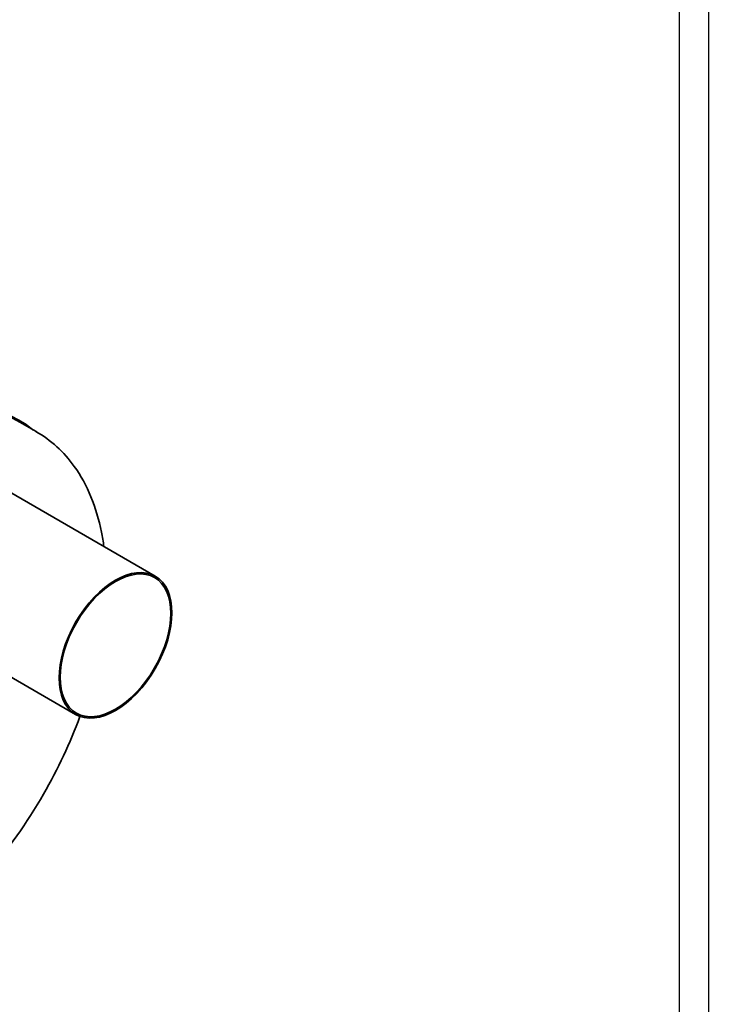
# Model space of a CAD drawing. Units: millimetres. Extents: x 23261 to 34709, y 18543 to 27937.
# Drawn here: x 32698 to 34709, y 20370 to 23240 of the extents above; entities that cross this region are included whole.
import ezdxf

# ---------------------------------------------------------------- set-up
doc = ezdxf.new("R2010")
doc.units = ezdxf.units.MM
doc.layers.add('Visible (ISO)', color=7, linetype='Continuous', lineweight=35)

msp = doc.modelspace()

# ---------------------------------------------------------------- linework, layer by layer
msp.add_lwpolyline([(34707.75, 18662.43), (34707.75, 24680.62), (34693.12, 27936.56), (23260.51, 27888.67), (23275.14, 18543.14), (34709.17, 18591.04)], close=True)
msp.add_lwpolyline([(34622.3, 20199.41), (34622.3, 27789.76), (23429.16, 27789.76), (23429.16, 18662.43)])
at = {"layer": 'Visible (ISO)'}
for p, q in [((32698.37, 22066.94), (32746.57, 22039.14)), ((33093.88, 21617.72), (32455.79, 21986.12)), ((32861.38, 21215.01), (32566.68, 21385.17))]:
    msp.add_line(p, q, dxfattribs=at)
for centre, major_axis, start_param, end_param in [((32242.07, 21282.49), (455.62, 789.16), 6.1926595, 7.6557991), ((32244.72, 21280.96), (453.75, 785.92), 0.0002266, 0.7274993)]:
    msp.add_ellipse(centre, major_axis=major_axis, ratio=0.5773503, start_param=start_param, end_param=end_param, dxfattribs=at)
for major_axis in [(-116.25, -201.35), (-114, -197.45)]:
    msp.add_ellipse((32977.63, 21416.37), major_axis=major_axis, ratio=0.5773503, dxfattribs=at)
for points, knots in [([(32943.81, 21704.36), (32941.91, 21718.63), (32939.59, 21732.65), (32922.34, 21819.1), (32895.94, 21884.23), (32827.24, 21979.97), (32789.28, 22014.8), (32745.53, 22039.73)], [3.28364832, 3.28364832, 3.28364832, 3.28364832, 3.34534511, 3.34534511, 3.67156464, 3.67156464, 3.93021278, 3.93021278, 3.93021278, 3.93021278]), ([(31838.02, 20467.87), (31886.42, 20439.56), (31941.84, 20423.66), (32062.25, 20417.11), (32127.6, 20427.82), (32263.74, 20475.39), (32334.72, 20513.99), (32472.93, 20614.92), (32540.1, 20677.49), (32663.5, 20819.56), (32719.75, 20898.96), (32809.85, 21055.85), (32845.68, 21132.19), (32874.08, 21209.13)], [0.7821762, 0.7821762, 0.7821762, 0.7821762, 1.0701985, 1.0701985, 1.3759092, 1.3759092, 1.7024261, 1.7024261, 2.0320926, 2.0320926, 2.3601803, 2.3601803, 2.6450332, 2.6450332, 2.6450332, 2.6450332])]:
    msp.add_open_spline(points, degree=3, knots=knots, dxfattribs=at)

doc.saveas('drawing.dxf')
